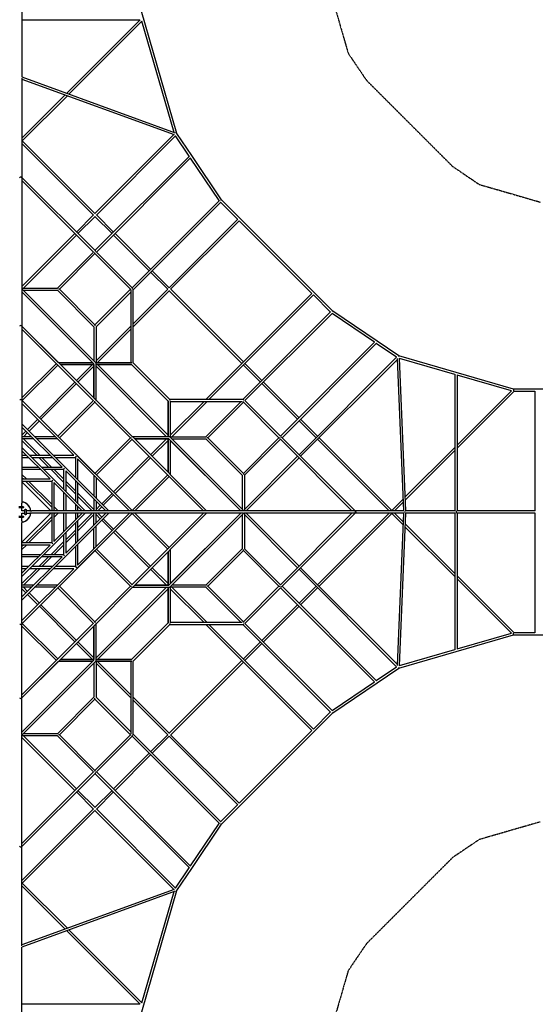
# Model space of a CAD drawing. Units: millimetres. Extents: x -11552 to 19980, y -11552 to 9980.
# Drawn here: x -9 to 4315, y -4126 to 4126 of the extents above; entities that cross this region are included whole.
import ezdxf

# ---------------------------------------------------------------- set-up
doc = ezdxf.new("R2010")
doc.units = ezdxf.units.MM
doc.linetypes.add('STRICHPUNKT', pattern=[1, 0.5, -0.25, 0, -0.25])
doc.layers.add('SICHER-MIN', color=7, linetype='STRICHPUNKT')
doc.layers.add('TETRAGODE-7402', color=7, linetype='Continuous')

msp = doc.modelspace()

# ---------------------------------------------------------------- linework, layer by layer
at = {"layer": 'SICHER-MIN', "ltscale": 0.5}
for points in [[(-5527.592, 2258.443), (-4570.253, 2535.473), (-3844.241, 2745.562), (-3618.566, 2898.268), (-3569.544, 2947.29), (-2898.268, 3618.566), (-2745.562, 3844.241), (-2535.473, 4570.253), (-2258.443, 5527.592), (-1540.268, 8009.405, -0.88969532), (1540.268, 8009.405), (2258.443, 5527.592), (2535.473, 4570.253), (2745.562, 3844.241), (2898.268, 3618.566), (2947.29, 3569.544), (3569.544, 2947.29), (3618.566, 2898.268), (3844.241, 2745.562), (4087.651, 2675.126), (4355.479, 2597.623)], [(4355.479, -2597.623), (4087.651, -2675.126), (3844.241, -2745.562), (3618.566, -2898.268), (3569.544, -2947.29), (2947.29, -3569.544), (2898.268, -3618.566), (2745.562, -3844.241), (2535.473, -4570.253), (2258.443, -5527.592), (1540.268, -8009.405, -0.88969532), (-1540.268, -8009.405)]]:
    msp.add_lwpolyline(points, format="xyb", dxfattribs=at)
at = {"layer": 'TETRAGODE-7402'}
for p, q in [((1309.096, 3170.987), (39.988, 7556.672)), ((10, 4502.638), (10, 3647.114)), ((998.895, 4122.893), (10, 4122.893)), ((385.954, 3509.952), (1000.001, 4123.999)), ((404.602, 3503.144), (1015.406, 4113.948)), ((1285.189, 3181.653), (1015.387, 4114.012)), ((10, 3647.208), (1293.726, 3178.536)), ((10, 3635.441), (10, 2802.54)), ((10, 3628.046), (1285.078, 3162.531)), ((10, 3133.998), (371.917, 3495.915)), ((12.728, 3111.27), (390.565, 3489.106)), ((622.254, 2501.744), (1283.586, 3163.076)), ((634.982, 2489.016), (1297.924, 3151.958)), ((1413.154, 2981.517), (1297.864, 3151.898)), ((1433.774, 2986.731), (1309.06, 3171.039)), ((10, 3088.542), (609.526, 2489.016)), ((12.192, 3111.806), (622.254, 2501.744)), ((622.254, 2190.617), (1414.142, 2982.505)), ((1684.366, 2616.395), (1433.774, 2986.731)), ((634.982, 2177.889), (1424.416, 2967.323)), ((1664.281, 2610.39), (1423.427, 2966.334)), ((10, 2802.871), (625.184, 2187.686)), ((10, 2797.466), (10, 2489.016)), ((10, 2777.415), (610.694, 2176.721)), ((933.381, 1879.49), (1665.269, 2611.378)), ((942.381, 1863.034), (1676.802, 2597.455)), ((1818.747, 2453.729), (1675.912, 2596.565)), ((2616.395, 1684.366), (1684.362, 2616.4)), ((10, 2489.016), (10, 1869.439)), ((466.69, 2346.18), (610.065, 2489.555)), ((479.418, 2333.452), (622.362, 2476.396)), ((622.254, 2476.288), (765.089, 2333.452)), ((634.799, 2489.199), (777.817, 2346.18)), ((1243.955, 1878.936), (1818.915, 2453.896)), ((1256.766, 1866.292), (1831.546, 2441.072)), ((2441.001, 1831.475), (1831.475, 2441.001)), ((10, 1889.49), (453.963, 2333.452)), ((21.728, 1875.762), (466.69, 2320.724)), ((777.817, 2320.724), (1076.217, 2022.325)), ((790.545, 2333.452), (1088.944, 2035.053)), ((307.399, 1875.762), (609.526, 2177.889)), ((323.855, 1866.762), (622.254, 2165.161)), ((622.254, 2165.161), (622.254, 2174.034)), ((622.254, 2165.161), (920.653, 1866.762)), ((634.073, 2178.797), (934.29, 1878.581)), ((1088.944, 2009.597), (1231.78, 1866.762)), ((1101.672, 2022.325), (1244.508, 1879.49)), ((10, 1875.762), (308.127, 1875.762)), ((627.188, 1252.302), (10, 1869.49)), ((10, 1864.085), (10, 1558.312)), ((613.254, 1240.78), (10, 1844.034)), ((10, 1844.034), (600.526, 1253.508)), ((21.728, 1857.762), (308.127, 1857.762)), ((613.254, 1551.907), (307.399, 1857.762)), ((323.855, 1866.762), (315.37, 1866.762)), ((622.254, 1568.363), (323.855, 1866.762)), ((920.653, 1866.762), (622.254, 1568.363)), ((924.381, 1845.034), (631.254, 1551.907)), ((920.653, 1866.762), (926.033, 1866.762)), ((924.381, 1253.508), (924.381, 1857.762)), ((942.381, 1577.363), (1233.616, 1868.598)), ((942.381, 1248.236), (942.381, 1864.61)), ((942.381, 1551.907), (1246.197, 1855.723)), ((1244.508, 1854.034), (1854.034, 1244.508)), ((1257.236, 1866.762), (1866.762, 1257.236)), ((2441.137, 1831.611), (1551.912, 942.386)), ((2453.78, 1818.798), (1577.368, 942.386)), ((2596.565, 1675.912), (2453.729, 1818.747)), ((2597.549, 1676.896), (1863.034, 942.381)), ((2610.934, 1664.826), (1879.49, 933.381)), ((2966.334, 1423.427), (2610.39, 1664.281)), ((3170.987, 1309.096), (2616.394, 1684.367)), ((622.254, 1568.363), (622.254, 1559.878)), ((10, 1558.363), (314.855, 1253.508)), ((10, 1558.363), (626.02, 942.343)), ((10, 1553.865), (10, 1244.508)), ((10, 1532.907), (610.694, 932.213)), ((613.254, 1552.635), (613.254, 1266.236)), ((631.254, 1266.236), (924.381, 1559.363)), ((631.254, 1552.635), (631.254, 1253.508)), ((643.982, 1253.508), (924.381, 1533.907)), ((2177.889, 634.982), (2967.525, 1424.618)), ((2190.617, 622.254), (2981.952, 1413.589)), ((3151.898, 1297.864), (2981.517, 1413.154)), ((298.399, 1244.508), (10, 956.109)), ((10, 1244.508), (10, 936.109)), ((314.855, 1253.508), (600.526, 1253.508)), ((613.254, 955.109), (613.254, 1240.834)), ((625.982, 1253.508), (930.381, 1253.508)), ((631.254, 937.109), (631.254, 1241.508)), ((1248.74, 941.876), (941.866, 1248.751)), ((1879.49, 1244.508), (2022.325, 1101.672)), ((3152.046, 1298.012), (2333.452, 479.418)), ((3158.55, 1279.06), (2346.18, 466.691)), ((3211.287, 10), (3158.243, 1286.446)), ((4133.311, 1030.623), (3170.986, 1309.096)), ((3229.302, 10), (3176.089, 1290.516)), ((3640.292, 1152.47), (3176.246, 1286.753)), ((311.127, 1231.78), (12.728, 933.381)), ((613.254, 1235.508), (332.855, 1235.508)), ((332.855, 1235.508), (613.254, 1235.508)), ((466.69, 1101.672), (600.526, 1235.508)), ((479.418, 1088.944), (613.254, 1222.78)), ((613.254, 1235.508), (613.254, 955.109)), ((929.653, 1235.508), (631.254, 1235.508)), ((631.254, 1235.508), (930.381, 1235.508)), ((631.254, 1222.78), (1222.78, 631.254)), ((643.982, 1235.508), (1235.508, 643.982)), ((1235.508, 929.653), (929.653, 1235.508)), ((1866.762, 1231.78), (2009.597, 1088.944)), ((155.563, 790.545), (453.963, 1088.944)), ((168.291, 777.817), (466.69, 1076.217)), ((2022.325, 1076.217), (2320.724, 777.817)), ((2035.053, 1088.944), (2333.452, 790.545)), ((3640.292, 1153.792), (3640.292, 10)), ((3658.292, 1150.563), (3658.292, 10)), ((4113.948, 1015.406), (3658.292, 1147.261)), ((4113.951, 1015.409), (3658.292, 559.75)), ((4134.621, 1010.623), (3658.292, 534.294)), ((4131.893, 1020.623), (4131.141, 1015.32)), ((4133.311, 1030.623), (4131.893, 1020.623)), ((5866.689, 1030.623), (4133.311, 1030.623)), ((4311.639, 1010.623), (4134.621, 1010.623)), ((4311.639, 1013.023), (4311.639, 10)), ((9.685, 936.424), (936.424, 9.685)), ((10, 930.993), (10, 737.488)), ((10, 910.653), (444.963, 475.69)), ((311.127, 634.982), (609.526, 933.381)), ((311.127, 634.982), (609.526, 933.381)), ((323.855, 622.254), (622.254, 920.653)), ((622.254, 920.653), (622.254, 929.526)), ((622.254, 920.653), (920.653, 622.254)), ((630.739, 937.624), (937.624, 630.739)), ((631.254, 937.109), (937.109, 631.254)), ((1235.508, 930.381), (1235.508, 631.254)), ((1235.508, 631.254), (1235.508, 929.653)), ((1864.541, 942.381), (1248.226, 942.391)), ((1253.508, 930.391), (1253.508, 625.982)), ((1857.762, 924.381), (1253.508, 924.391)), ((1533.912, 924.386), (1253.508, 643.982)), ((1559.368, 924.386), (1266.236, 631.254)), ((1551.907, 631.254), (1845.034, 924.381)), ((1568.363, 622.254), (1866.762, 920.653)), ((1866.762, 920.653), (1866.762, 926.033)), ((1866.762, 920.653), (2165.161, 622.254)), ((1878.711, 934.16), (2178.528, 634.343)), ((56.253, 691.235), (142.836, 777.817)), ((68.981, 678.507), (155.563, 765.09)), ((2333.452, 765.09), (2476.288, 622.254)), ((2346.18, 777.817), (2489.016, 634.982)), ((9.527, 737.961), (737.961, 9.527)), ((10, 732.373), (10, 538.868)), ((10, 712.032), (345.652, 376.38)), ((10, 644.982), (43.525, 678.507)), ((21.728, 631.254), (56.253, 665.779)), ((90.778, 631.254), (10, 631.254)), ((108.778, 613.254), (10, 613.254)), ((108.778, 613.254), (10, 613.254)), ((10, 599.526), (133.836, 475.69)), ((21.728, 613.254), (159.291, 475.69)), ((289.399, 631.254), (116.234, 631.254)), ((307.399, 613.254), (134.234, 613.254)), ((307.399, 613.254), (134.234, 613.254)), ((444.963, 475.69), (307.399, 613.254)), ((622.254, 323.855), (323.855, 622.254)), ((920.653, 622.254), (622.254, 323.855)), ((920.653, 622.254), (622.254, 323.855)), ((933.381, 609.526), (634.982, 311.127)), ((920.653, 622.254), (929.526, 622.254)), ((932.213, 610.694), (1532.907, 10)), ((1241.508, 631.254), (937.109, 631.254)), ((942.343, 626.02), (1558.363, 10)), ((1240.834, 613.254), (955.109, 613.254)), ((955.109, 613.254), (1235.508, 613.254)), ((1222.78, 613.254), (1088.944, 479.418)), ((1235.508, 600.526), (1101.672, 466.69)), ((1235.508, 613.254), (1235.508, 332.855)), ((1235.508, 332.855), (1235.508, 613.254)), ((1844.034, 10), (1240.78, 613.254)), ((1869.49, 10), (1252.302, 627.188)), ((1253.508, 631.254), (1552.635, 631.254)), ((1253.508, 600.526), (1253.508, 314.855)), ((1253.508, 600.526), (1844.034, 10)), ((1266.236, 613.254), (1552.635, 613.254)), ((1857.762, 307.399), (1551.907, 613.254)), ((1568.363, 622.254), (1559.878, 622.254)), ((1866.762, 323.855), (1568.363, 622.254)), ((2165.161, 622.254), (1866.762, 323.855)), ((2177.889, 609.526), (1875.762, 307.399)), ((2165.161, 622.254), (2174.034, 622.254)), ((2777.415, 10), (2176.721, 610.694)), ((2802.871, 10), (2187.986, 624.885)), ((2489.016, 609.526), (3088.542, 10)), ((2501.744, 622.254), (3111.273, 12.724)), ((539.341, 9.527), (9.527, 539.34)), ((10, 533.752), (10, 91.605)), ((246.342, 277.07), (10, 513.412)), ((3640.292, 541.75), (3224.484, 125.942)), ((3640.292, 516.294), (3225.5, 101.502)), ((10, 475.69), (47.721, 475.69)), ((10, 457.69), (65.721, 457.69)), ((73.177, 475.69), (246.342, 475.69)), ((91.177, 457.69), (264.342, 457.69)), ((151.836, 457.69), (233.146, 376.38)), ((177.291, 457.69), (258.602, 376.38)), ((271.798, 475.69), (444.963, 475.69)), ((289.798, 457.69), (457.69, 457.69)), ((457.69, 457.69), (466.69, 466.69)), ((457.69, 457.69), (457.69, 289.798)), ((613.254, 307.399), (475.69, 444.963)), ((475.69, 444.963), (910.653, 10)), ((475.69, 444.963), (475.69, 271.798)), ((1076.217, 466.69), (777.817, 168.291)), ((1088.944, 453.963), (790.545, 155.563)), ((2320.724, 466.691), (1875.762, 21.728)), ((2333.452, 453.963), (1889.49, 10)), ((10, 376.38), (147.032, 376.38)), ((10, 358.38), (165.032, 358.38)), ((172.487, 376.38), (345.652, 376.38)), ((190.487, 358.38), (358.38, 358.38)), ((251.146, 358.38), (358.38, 251.146)), ((276.602, 358.38), (358.38, 276.602)), ((358.38, 358.38), (367.38, 367.38)), ((358.38, 358.38), (358.38, 190.487)), ((376.38, 345.652), (712.032, 10)), ((376.38, 345.652), (376.38, 172.487)), ((10, 313.855), (46.785, 277.07)), ((10, 313.855), (46.785, 277.07)), ((10, 288.399), (21.329, 277.07)), ((10, 277.07), (246.342, 277.07)), ((10, 259.07), (259.07, 259.07)), ((10, 253.044), (253.044, 10)), ((39.329, 259.07), (259.07, 39.329)), ((64.785, 259.07), (259.07, 64.785)), ((64.785, 259.07), (259.07, 64.785)), ((259.07, 259.07), (268.07, 268.07)), ((259.07, 259.07), (259.07, 10)), ((376.38, 258.602), (457.69, 177.291)), ((457.69, 264.342), (457.69, 91.177)), ((613.254, 307.399), (613.254, 134.234)), ((622.254, 323.855), (622.254, 323.855)), ((631.254, 289.399), (631.254, 116.234)), ((631.254, 289.399), (631.254, 116.234)), ((933.381, 12.728), (1231.78, 311.127)), ((956.109, 10), (1244.508, 298.399)), ((1253.508, 314.855), (1558.363, 10)), ((1857.762, 308.127), (1857.762, 21.728)), ((1866.762, 323.855), (1866.762, 315.37)), ((1875.762, 308.127), (1875.762, 10)), ((513.412, 10), (277.07, 246.342)), ((277.07, 246.342), (277.07, 10)), ((376.38, 233.146), (457.69, 151.836)), ((475.69, 246.342), (475.69, 73.177)), ((358.38, 165.032), (358.38, 10)), ((376.38, 147.032), (376.38, 10)), ((475.69, 159.291), (613.254, 21.728)), ((475.69, 133.836), (599.526, 10)), ((613.254, 108.778), (613.254, 10)), ((631.254, 90.778), (631.254, 10)), ((631.254, 90.778), (631.254, 10)), ((765.09, 155.563), (678.507, 68.981)), ((777.817, 142.836), (691.235, 56.253)), ((3207.188, 108.646), (3111.27, 12.728)), ((3208.203, 84.205), (3133.998, 10)), ((-16.5, 45), (16.5, 45)), ((16.5, 35), (-16.5, 35)), ((10, 45), (10, 74.611)), ((10, 10), (10, 35)), ((35, 10), (10, 10)), ((35, -16.5), (35, 16.5)), ((45, 16.5), (45, -16.5)), ((74.611, 10), (45, 10)), ((533.752, 10), (91.605, 10)), ((277.07, 46.785), (313.855, 10)), ((277.07, 46.785), (313.855, 10)), ((277.07, 21.329), (288.399, 10)), ((457.69, 65.721), (457.69, 10)), ((475.69, 47.721), (475.69, 10)), ((732.373, 10), (538.868, 10)), ((665.779, 56.253), (631.254, 21.728)), ((678.507, 43.525), (644.982, 10)), ((930.993, 10), (737.488, 10)), ((1244.508, 10), (936.109, 10)), ((1553.865, 10), (1244.508, 10)), ((1864.085, 10), (1558.312, 10)), ((2177.889, 10), (1869.439, 10)), ((2489.016, 10), (2177.889, 10)), ((2797.466, 10), (2489.016, 10)), ((2812.871, 0), (2802.33, 0)), ((3215.59, 10), (2802.342, 10)), ((2812.871, 0), (2812.742, 0.129)), ((2812.742, -0.129), (2812.871, 0)), ((3226.947, 0), (3219.002, 0)), ((3644.163, 10), (3228.408, 10)), ((3647.713, 0), (3653.433, 0)), ((4314.412, 10), (3655.99, 10)), ((-16.5, -35), (16.5, -35)), ((16.5, -45), (-16.5, -45)), ((9.527, -539.34), (539.341, -9.527)), ((737.961, -9.527), (9.527, -737.961)), ((936.424, -9.685), (9.685, -936.424)), ((253.044, -10), (10, -253.044)), ((10, -35), (10, -10)), ((10, -10), (35, -10)), ((10, -74.611), (10, -45)), ((259.07, -39.329), (39.329, -259.07)), ((259.07, -39.329), (39.329, -259.07)), ((45, -10), (74.611, -10)), ((259.07, -64.785), (64.785, -259.07)), ((533.752, -10), (91.605, -10)), ((259.07, -10), (259.07, -259.07)), ((288.399, -10), (277.07, -21.329)), ((313.855, -10), (277.07, -46.785)), ((288.399, -10), (277.07, -21.329)), ((277.07, -246.342), (513.412, -10)), ((277.07, -10), (277.07, -246.342)), ((358.38, -10), (358.38, -165.032)), ((712.032, -10), (376.38, -345.652)), ((376.38, -10), (376.38, -147.032)), ((457.69, -10), (457.69, -65.721)), ((599.526, -10), (475.69, -133.836)), ((910.653, -10), (475.69, -444.963)), ((475.69, -10), (475.69, -47.721)), ((613.254, -21.728), (475.69, -159.291)), ((475.69, -73.177), (475.69, -246.342)), ((732.373, -10), (538.868, -10)), ((613.254, -108.778), (613.254, -10)), ((613.254, -108.778), (613.254, -10)), ((631.254, -90.778), (631.254, -10)), ((631.254, -21.728), (665.779, -56.253)), ((644.982, -10), (678.507, -43.525)), ((678.507, -68.981), (765.09, -155.563)), ((691.235, -56.253), (777.817, -142.836)), ((930.993, -10), (737.488, -10)), ((1532.907, -10), (932.213, -610.694)), ((1231.78, -311.127), (933.381, -12.728)), ((1244.508, -10), (936.109, -10)), ((1558.363, -10), (942.343, -626.02)), ((1244.508, -298.399), (956.109, -10)), ((1240.78, -613.254), (1844.034, -10)), ((1553.865, -10), (1244.508, -10)), ((1252.302, -627.188), (1869.49, -10)), ((1558.363, -10), (1253.508, -314.855)), ((1844.034, -10), (1253.508, -600.526)), ((1864.085, -10), (1558.312, -10)), ((1857.762, -21.728), (1857.762, -308.127)), ((2177.889, -10), (1869.439, -10)), ((1875.762, -10), (1875.762, -308.127)), ((1875.762, -21.728), (2320.724, -466.691)), ((1889.49, -10), (2333.452, -453.963)), ((2176.721, -610.694), (2777.415, -10)), ((2489.016, -10), (2177.889, -10)), ((2187.986, -624.885), (2802.871, -10)), ((3088.542, -10), (2489.016, -609.526)), ((2797.466, -10), (2489.016, -10)), ((3111.273, -12.724), (2501.744, -622.254)), ((3215.59, -10), (2802.342, -10)), ((3111.27, -12.728), (3207.188, -108.646)), ((3133.998, -10), (3208.203, -84.205)), ((3158.243, -1286.446), (3211.287, -10)), ((3176.089, -1290.516), (3229.302, -10)), ((3644.163, -10), (3228.408, -10)), ((3640.292, -10), (3640.292, -1153.792)), ((4314.412, -10), (3655.99, -10)), ((3658.292, -10), (3658.292, -1150.563)), ((4311.639, -10), (4311.639, -1013.023)), ((10, -533.752), (10, -91.605)), ((457.69, -151.836), (376.38, -233.146)), ((457.69, -91.177), (457.69, -264.342)), ((613.254, -307.399), (613.254, -134.234)), ((613.254, -307.399), (613.254, -134.234)), ((631.254, -289.399), (631.254, -116.234)), ((790.545, -155.563), (1088.944, -453.963)), ((3224.484, -125.942), (3640.292, -541.75)), ((3225.5, -101.502), (3640.292, -516.294)), ((358.38, -190.487), (358.38, -358.38)), ((376.38, -172.487), (376.38, -345.652)), ((457.69, -177.291), (376.38, -258.602)), ((777.817, -168.291), (1076.217, -466.69)), ((259.07, -259.07), (10, -259.07)), ((21.329, -277.07), (10, -288.399)), ((46.785, -277.07), (10, -313.855)), ((21.329, -277.07), (10, -288.399)), ((10, -513.412), (246.342, -277.07)), ((246.342, -277.07), (10, -277.07)), ((358.38, -251.146), (251.146, -358.38)), ((259.07, -259.07), (268.07, -268.07)), ((358.38, -276.602), (276.602, -358.38)), ((323.855, -622.254), (622.254, -323.855)), ((457.69, -289.798), (457.69, -457.69)), ((475.69, -271.798), (475.69, -444.963)), ((622.254, -323.855), (622.254, -323.855)), ((622.254, -323.855), (920.653, -622.254)), ((622.254, -323.855), (920.653, -622.254)), ((634.982, -311.127), (933.381, -609.526)), ((1253.508, -314.855), (1253.508, -600.526)), ((1551.907, -613.254), (1857.762, -307.399)), ((1568.363, -622.254), (1866.762, -323.855)), ((1866.762, -323.855), (1866.762, -315.37)), ((1866.762, -323.855), (2165.161, -622.254)), ((1875.762, -307.399), (2177.889, -609.526)), ((165.032, -358.38), (10, -358.38)), ((345.652, -376.38), (10, -712.032)), ((147.032, -376.38), (10, -376.38)), ((233.146, -376.38), (151.836, -457.69)), ((345.652, -376.38), (172.487, -376.38)), ((258.602, -376.38), (177.291, -457.69)), ((358.38, -358.38), (190.487, -358.38)), ((358.38, -358.38), (367.38, -367.38)), ((1235.508, -613.254), (1235.508, -332.855)), ((1235.508, -332.855), (1235.508, -613.254)), ((65.721, -457.69), (10, -457.69)), ((133.836, -475.69), (10, -599.526)), ((444.963, -475.69), (10, -910.653)), ((47.721, -475.69), (10, -475.69)), ((159.291, -475.69), (21.728, -613.254)), ((246.342, -475.69), (73.177, -475.69)), ((264.342, -457.69), (91.177, -457.69)), ((444.963, -475.69), (271.798, -475.69)), ((457.69, -457.69), (289.798, -457.69)), ((457.69, -457.69), (466.69, -466.69)), ((1088.944, -479.418), (1222.78, -613.254)), ((1101.672, -466.69), (1235.508, -600.526)), ((2333.452, -479.418), (3152.046, -1298.012)), ((2346.18, -466.691), (3158.55, -1279.06)), ((10, -732.373), (10, -538.868)), ((3658.292, -534.294), (4134.621, -1010.623)), ((3658.292, -559.75), (4113.951, -1015.409)), ((108.778, -613.254), (10, -613.254)), ((90.778, -631.254), (10, -631.254)), ((90.778, -631.254), (10, -631.254)), ((43.525, -678.507), (10, -644.982)), ((56.253, -665.779), (21.728, -631.254)), ((289.399, -631.254), (116.234, -631.254)), ((289.399, -631.254), (116.234, -631.254)), ((307.399, -613.254), (134.234, -613.254)), ((609.526, -933.381), (311.127, -634.982)), ((609.526, -933.381), (311.127, -634.982)), ((323.855, -622.254), (323.855, -622.254)), ((622.254, -920.653), (323.855, -622.254)), ((920.653, -622.254), (622.254, -920.653)), ((920.653, -622.254), (622.254, -920.653)), ((937.624, -630.739), (630.739, -937.624)), ((1222.78, -631.254), (631.254, -1222.78)), ((1235.508, -643.982), (643.982, -1235.508)), ((920.653, -622.254), (920.653, -622.254)), ((920.653, -622.254), (929.526, -622.254)), ((937.109, -631.254), (1241.508, -631.254)), ((955.109, -613.254), (1240.834, -613.254)), ((1235.508, -613.254), (955.109, -613.254)), ((1235.508, -929.653), (1235.508, -631.254)), ((1235.508, -631.254), (1235.508, -930.381)), ((1253.508, -625.982), (1253.508, -930.391)), ((1552.635, -631.254), (1253.508, -631.254)), ((1253.508, -643.982), (1533.912, -924.386)), ((1552.635, -613.254), (1266.236, -613.254)), ((1266.236, -631.254), (1559.368, -924.386)), ((1845.034, -924.381), (1551.907, -631.254)), ((1568.363, -622.254), (1559.878, -622.254)), ((1866.762, -920.653), (1568.363, -622.254)), ((2165.161, -622.254), (1866.762, -920.653)), ((2178.528, -634.343), (1878.711, -934.16)), ((2165.161, -622.254), (2174.034, -622.254)), ((2967.525, -1424.618), (2177.889, -634.982)), ((2981.952, -1413.589), (2190.617, -622.254)), ((2476.288, -622.254), (2333.452, -765.089)), ((2489.016, -634.982), (2346.18, -777.817)), ((10, -930.993), (10, -737.488)), ((142.836, -777.817), (56.253, -691.235)), ((155.563, -765.09), (68.981, -678.507)), ((453.963, -1088.944), (155.563, -790.545)), ((466.69, -1076.217), (168.291, -777.817)), ((2320.724, -777.817), (2022.325, -1076.217)), ((2333.452, -790.545), (2035.053, -1088.944)), ((610.694, -932.213), (10, -1532.907)), ((10, -1244.508), (10, -936.109)), ((626.02, -942.343), (10, -1558.363)), ((10, -956.109), (298.399, -1244.508)), ((12.728, -933.381), (311.127, -1231.78)), ((613.254, -1240.834), (613.254, -955.109)), ((613.254, -955.109), (613.254, -1235.508)), ((622.254, -920.653), (622.254, -929.526)), ((631.254, -1241.508), (631.254, -937.109)), ((929.653, -1235.508), (1235.508, -929.653)), ((941.866, -1248.751), (1248.74, -941.876)), ((1248.226, -942.391), (1864.541, -942.381)), ((1253.508, -924.391), (1857.762, -924.381)), ((1551.912, -942.386), (2441.137, -1831.611)), ((1577.368, -942.386), (2453.78, -1818.798)), ((1863.034, -942.381), (2597.549, -1676.896)), ((1866.762, -920.653), (1866.762, -926.033)), ((1879.49, -933.381), (2610.934, -1664.826)), ((3170.986, -1309.096), (4133.311, -1030.623)), ((3658.292, -1147.261), (4113.948, -1015.406)), ((4131.893, -1020.623), (4131.141, -1015.32)), ((4133.311, -1030.623), (4131.893, -1020.623)), ((4133.311, -1030.623), (5866.689, -1030.623)), ((4134.621, -1010.623), (4311.639, -1010.623)), ((600.526, -1235.508), (466.69, -1101.672)), ((613.254, -1222.78), (479.418, -1088.944)), ((2009.597, -1088.944), (1866.762, -1231.78)), ((2022.325, -1101.672), (1879.49, -1244.508)), ((3176.246, -1286.753), (3640.292, -1152.47)), ((613.254, -1235.508), (332.855, -1235.508)), ((332.855, -1235.508), (613.254, -1235.508)), ((631.254, -1235.508), (929.653, -1235.508)), ((930.381, -1235.508), (631.254, -1235.508)), ((10, -1844.034), (613.254, -1240.78)), ((10, -1553.865), (10, -1244.508)), ((10, -1869.49), (627.188, -1252.302)), ((314.855, -1253.508), (10, -1558.363)), ((600.526, -1253.508), (10, -1844.034)), ((600.526, -1253.508), (314.855, -1253.508)), ((613.254, -1266.236), (613.254, -1552.635)), ((930.381, -1253.508), (625.982, -1253.508)), ((631.254, -1253.508), (631.254, -1552.635)), ((924.381, -1559.363), (631.254, -1266.236)), ((924.381, -1533.907), (643.982, -1253.508)), ((924.381, -1857.762), (924.381, -1253.508)), ((942.381, -1864.61), (942.381, -1248.236)), ((1854.034, -1244.508), (1244.508, -1854.034)), ((1866.762, -1257.236), (1257.236, -1866.762)), ((2616.394, -1684.367), (3170.987, -1309.096)), ((2981.517, -1413.154), (3151.898, -1297.864)), ((2610.39, -1664.281), (2966.334, -1423.427)), ((10, -1864.085), (10, -1558.312)), ((307.399, -1857.762), (613.254, -1551.907)), ((622.254, -1568.363), (622.254, -1559.878)), ((631.254, -1551.907), (924.381, -1845.034)), ((1246.197, -1855.723), (942.381, -1551.907)), ((323.855, -1866.762), (622.254, -1568.363)), ((622.254, -1568.363), (920.653, -1866.762)), ((1233.616, -1868.598), (942.381, -1577.363)), ((1684.362, -2616.4), (2616.395, -1684.366)), ((2453.729, -1818.747), (2596.565, -1675.912)), ((10, -2489.016), (10, -1869.439)), ((308.127, -1875.762), (10, -1875.762)), ((453.963, -2333.452), (10, -1889.49)), ((308.127, -1857.762), (21.728, -1857.762)), ((466.691, -2320.724), (21.728, -1875.762)), ((609.526, -2177.889), (307.399, -1875.762)), ((323.855, -1866.762), (315.37, -1866.762)), ((622.254, -2165.161), (323.855, -1866.762)), ((920.653, -1866.762), (622.254, -2165.161)), ((934.29, -1878.581), (634.073, -2178.797)), ((920.653, -1866.762), (926.033, -1866.762)), ((1665.269, -2611.378), (933.381, -1879.49)), ((1676.802, -2597.455), (942.381, -1863.034)), ((1231.78, -1866.762), (1088.944, -2009.597)), ((1244.508, -1879.49), (1101.672, -2022.325)), ((1818.915, -2453.896), (1243.955, -1878.936)), ((1831.546, -2441.072), (1256.766, -1866.292)), ((1831.475, -2441.001), (2441.001, -1831.475)), ((1076.217, -2022.325), (777.817, -2320.724)), ((1088.944, -2035.053), (790.545, -2333.452)), ((610.694, -2176.721), (10, -2777.415)), ((625.184, -2187.686), (10, -2802.871)), ((622.254, -2165.161), (622.254, -2174.034)), ((1414.142, -2982.505), (622.254, -2190.617)), ((1424.416, -2967.323), (634.982, -2177.889)), ((610.065, -2489.555), (466.691, -2346.18)), ((622.362, -2476.396), (479.418, -2333.452)), ((765.09, -2333.452), (622.254, -2476.288)), ((777.817, -2346.18), (634.799, -2489.199)), ((1675.912, -2596.565), (1818.747, -2453.729)), ((10, -2797.466), (10, -2489.016)), ((609.526, -2489.016), (10, -3088.542)), ((622.254, -2501.744), (12.192, -3111.806)), ((1283.586, -3163.076), (622.254, -2501.744)), ((1297.924, -3151.958), (634.982, -2489.016)), ((1423.427, -2966.334), (1664.281, -2610.39)), ((1433.774, -2986.731), (1684.366, -2616.395)), ((10, -3635.441), (10, -2802.54)), ((1297.864, -3151.898), (1413.154, -2981.517)), ((1309.06, -3171.039), (1433.774, -2986.731)), ((371.917, -3495.915), (10, -3133.998)), ((390.565, -3489.106), (12.728, -3111.27)), ((1285.078, -3162.531), (10, -3628.046)), ((1293.726, -3178.536), (10, -3647.208)), ((39.988, -7556.672), (1309.096, -3170.987)), ((1015.387, -4114.012), (1285.189, -3181.653)), ((1000.001, -4123.999), (385.954, -3509.952)), ((1015.406, -4113.948), (404.602, -3503.144)), ((10, -4502.638), (10, -3647.114)), ((10, -4122.893), (998.895, -4122.893))]:
    msp.add_line(p, q, dxfattribs=at)
for centre, radius, start, end in [((0, 0), 85, 6.756344, 83.243656), ((0, 0), 84.15, 6.8248957, 83.1751043), ((16.5, 40), 5, 270, 90), ((40, 16.5), 5, 360, 180), ((0, 0), 84.15, 276.8248957, 353.1751043), ((0, 0), 85, 276.756344, 353.2436899), ((16.5, -40), 5, 270, 90), ((40, -16.5), 5, 180, 360)]:
    msp.add_arc(centre, radius, start, end, dxfattribs=at)
for centre, major_axis, ratio, start_param, end_param in [((1299.929, 3166.69), (-9.163, -4.294), 0.19715005, 4.21341237, 4.41530368), ((1299.929, 3166.69), (-9.163, -4.294), 0.19715005, 3.17271207, 4.21341237), ((0, 2800.143), (10, 0), 0.60482985, 0.16374251, 2.97784572), ((1676.619, 2610), (7.746, 6.395), 0.07826747, 1.21909821, 1.49052661), ((1676.619, 2610), (7.746, 6.395), 0.07826747, 0.0074778, 1.21909821), ((622.254, 2489.016), (6.364, 6.364), 0.1201296, 1.27128774, 1.44990147), ((622.254, 2177.889), (0, 11.167), 0.54690083, 4.98284957, 5.78272463), ((933.381, 1866.762), (-8.717, 3.611), 0.62024071, 3.39306619, 4.6118621), ((2610, 1676.619), (6.395, 7.747), 0.04702828, 0.00449321, 1.5181828), ((0, 1555.635), (10, 0), 0.76866425, 0.16419272, 2.97739555), ((622.254, 1244.508), (-7.348, 7.348), 0.70710677, 3.75707239, 4.49653016), ((933.381, 1244.508), (-8.87, -3.674), 0.41421357, 3.92699085, 3.92872354), ((933.381, 1244.508), (-8.87, -3.674), 0.41421357, 3.31151113, 3.92699085), ((3166.69, 1299.929), (4.296, 9.167), 0.02538082, 0.00400754, 1.34943035), ((0, 933.381), (10, 0), 0.90311756, 0.35751679, 2.78407585), ((622.254, 933.381), (-4.853, 11.717), 0.64688655, 4.88229482, 5.2819282), ((1244.498, 933.391), (-3.674, -8.87), 0.41420877, 2.35469594, 2.97167998), ((1866.762, 933.381), (3.616, -8.73), 0.60548925, 1.65082698, 2.89585394), ((933.381, 622.254), (11.717, -4.853), 0.64688655, 1.00125711, 1.40089635), ((1244.508, 622.254), (7.348, -7.348), 0.70710677, 1.78665526, 2.52611292), ((2177.889, 622.254), (-11.337, 0), 0.51041683, 3.61353895, 4.48645763), ((933.381, -622.254), (11.717, 4.853), 0.64688655, 4.88231327, 5.2819282), ((1244.508, -622.254), (7.348, 7.348), 0.70710677, 3.75707239, 4.49653016), ((2177.889, -622.254), (-11.337, 0), 0.51041684, 1.79674302, 2.66964636), ((0, -933.381), (-10, 0), 0.90311756, 0.35751679, 2.78407585), ((622.254, -933.381), (-4.853, -11.717), 0.64688655, 1.00125711, 1.40087791), ((1244.498, -933.391), (-3.674, 8.87), 0.41420877, 3.31150533, 3.92928035), ((1866.762, -933.381), (3.616, 8.73), 0.60548925, 3.38733136, 4.63234051), ((622.254, -1244.508), (-7.348, -7.348), 0.70710677, 1.78665526, 2.52611292), ((933.381, -1244.508), (-8.87, 3.674), 0.41421357, 2.35619445, 2.97167418), ((3166.69, -1299.929), (4.296, -9.167), 0.02538082, 4.93375496, 6.27917777), ((0, -1555.635), (-10, 0), 0.76866425, 0.16419272, 2.97739555), ((2610, -1676.619), (6.395, -7.747), 0.04702828, 4.7650025, 6.27869209), ((933.381, -1866.762), (-8.717, -3.611), 0.62024071, 1.67133607, 2.89011911), ((622.254, -2177.889), (0, -11.167), 0.54690083, 0.50046069, 1.30033538), ((622.254, -2489.016), (6.364, -6.364), 0.1201296, 4.83328384, 5.01189756), ((1676.619, -2610), (7.746, -6.395), 0.07826747, 4.7926587, 5.0640871), ((1676.619, -2610), (7.746, -6.395), 0.07826747, 5.0640871, 6.2757075), ((0, -2800.143), (-10, 0), 0.60482985, 0.16374251, 2.97784572), ((1299.929, -3166.69), (-9.163, 4.294), 0.19715005, 1.86788163, 2.06977294), ((1299.929, -3166.69), (-9.163, 4.294), 0.19715005, 2.06977294, 3.11047324)]:
    msp.add_ellipse(centre, major_axis=major_axis, ratio=ratio, start_param=start_param, end_param=end_param, dxfattribs=at)
for points, knots in [([(10, 91.605), (10, 90.944), (10, 90.156), (10, 88.36), (10, 87.345), (10, 85.119), (10, 83.901), (10, 81.299), (10, 79.907), (10, 77.217), (10, 75.932), (10, 74.611)], [0, 0, 0, 0, 5.13668025, 5.13668025, 10.2627811, 10.2627811, 15.38892553, 15.38892553, 20.51506978, 20.51506978, 24.84910666, 24.84910666, 24.84910666, 24.84910666]), ([(13.183, 45), (13.502, 45.211), (13.845, 45.395), (14.572, 45.696), (14.956, 45.811), (15.731, 45.964), (16.121, 46), (16.874, 46), (17.261, 45.965), (18.032, 45.814), (18.415, 45.7), (19.152, 45.397), (19.505, 45.208), (20.158, 44.772), (20.458, 44.525), (20.996, 43.992), (21.25, 43.687), (21.697, 43.026), (21.889, 42.668), (22.197, 41.925), (22.313, 41.539), (22.464, 40.763), (22.5, 40.375), (22.5, 40)], [24.22180001, 24.22180001, 24.22180001, 24.22180001, 25.33743764, 25.33743764, 26.4792659, 26.4792659, 27.62109415, 27.62109415, 28.74765717, 28.74765717, 29.87422018, 29.87422018, 31.0007832, 31.0007832, 32.12734621, 32.12734621, 33.2828967, 33.2828967, 34.43844719, 34.43844719, 35.59399767, 35.59399767, 36.74954816, 36.74954816, 36.74954816, 36.74954816]), ([(22.5, 40), (22.5, 39.62), (22.463, 39.229), (22.31, 38.45), (22.193, 38.063), (21.884, 37.321), (21.691, 36.965), (21.246, 36.308), (20.993, 36.006), (20.461, 35.478), (20.163, 35.232), (19.514, 34.797), (19.163, 34.609), (18.428, 34.304), (18.044, 34.189), (17.269, 34.036), (16.879, 34), (16.126, 34), (15.739, 34.036), (14.968, 34.186), (14.584, 34.3), (13.854, 34.601), (13.506, 34.786), (13.183, 35)], [0, 0, 0, 0, 1.17030227, 1.17030227, 2.34060453, 2.34060453, 3.5109068, 3.5109068, 4.68120907, 4.68120907, 5.82254135, 5.82254135, 6.96387363, 6.96387363, 8.10520591, 8.10520591, 9.2465382, 9.2465382, 10.37321044, 10.37321044, 11.49988269, 11.49988269, 12.60888639, 12.60888639, 12.60888639, 12.60888639]), ([(35, 13.183), (34.786, 13.506), (34.601, 13.854), (34.3, 14.584), (34.186, 14.968), (34.036, 15.739), (34, 16.126), (34, 16.879), (34.036, 17.269), (34.189, 18.044), (34.304, 18.428), (34.609, 19.163), (34.797, 19.514), (35.232, 20.163), (35.478, 20.461), (36.006, 20.993), (36.308, 21.246), (36.965, 21.691), (37.321, 21.884), (38.063, 22.193), (38.45, 22.31), (39.229, 22.463), (39.62, 22.5), (40.375, 22.5), (40.763, 22.464), (41.539, 22.313), (41.925, 22.197), (42.668, 21.889), (43.026, 21.697), (43.687, 21.25), (43.992, 20.996), (44.525, 20.458), (44.772, 20.158), (45.208, 19.505), (45.397, 19.152), (45.7, 18.415), (45.814, 18.032), (45.965, 17.261), (46, 16.874), (46, 16.5)], [15.01220776, 15.01220776, 15.01220776, 15.01220776, 16.12121146, 16.12121146, 17.24788371, 17.24788371, 18.37455596, 18.37455596, 19.51588824, 19.51588824, 20.65722052, 20.65722052, 21.7985528, 21.7985528, 22.93988508, 22.93988508, 24.11018735, 24.11018735, 25.28048962, 25.28048962, 26.45079189, 26.45079189, 27.62109415, 27.62109415, 28.77664464, 28.77664464, 29.93219513, 29.93219513, 31.08774561, 31.08774561, 32.2432961, 32.2432961, 33.36985911, 33.36985911, 34.49642213, 34.49642213, 35.62298514, 35.62298514, 36.74954816, 36.74954816, 36.74954816, 36.74954816]), ([(46, 16.5), (46, 16.121), (45.964, 15.731), (45.811, 14.956), (45.696, 14.572), (45.395, 13.845), (45.211, 13.502), (45, 13.183)], [0, 0, 0, 0, 1.14182826, 1.14182826, 2.28365651, 2.28365651, 3.39929414, 3.39929414, 3.39929414, 3.39929414]), ([(74.611, 10), (76.176, 10), (77.692, 10), (80.566, 10), (81.933, 10), (84.48, 10), (85.668, 10), (87.83, 10), (88.81, 10), (90.4, 10), (91.047, 10), (91.605, 10)], [0, 0, 0, 0, 5.13668021, 5.13668021, 10.26278103, 10.26278103, 15.38892545, 15.38892545, 20.5150697, 20.5150697, 24.84910665, 24.84910665, 24.84910665, 24.84910665]), ([(2801.024, 9.868), (2801.608, 9.692), (2802.174, 9.341), (2803.33, 8.208), (2803.89, 7.366), (2804.618, 5.735), (2804.849, 5.071), (2805.035, 4.364)], [64.62064313, 64.62064313, 64.62064313, 64.62064313, 67.97703865, 67.97703865, 71.9948546, 71.9948546, 74.37771423, 74.37771423, 74.37771423, 74.37771423]), ([(3650.033, 8.925), (3650.04, 8.903), (3650.047, 8.882), (3650.211, 8.359), (3650.354, 7.704), (3650.478, 6.921), (3650.625, 5.986), (3650.742, 4.883), (3650.864, 3.005), (3650.895, 2.313), (3650.914, 1.607)], [60.02727215, 60.02727215, 60.02727215, 60.02727215, 60.17011426, 60.17011426, 63.44647457, 63.44647457, 63.44647457, 67.35839314, 67.35839314, 69.51526196, 69.51526196, 69.51526196, 69.51526196]), ([(10, -74.611), (10, -76.176), (10, -77.692), (10, -80.566), (10, -81.933), (10, -84.48), (10, -85.668), (10, -87.83), (10, -88.81), (10, -90.4), (10, -91.047), (10, -91.605)], [0, 0, 0, 0, 5.13668021, 5.13668021, 10.26278103, 10.26278103, 15.38892545, 15.38892545, 20.5150697, 20.5150697, 24.84910665, 24.84910665, 24.84910665, 24.84910665]), ([(13.183, -35), (13.506, -34.786), (13.854, -34.601), (14.584, -34.3), (14.968, -34.186), (15.739, -34.036), (16.126, -34), (16.879, -34), (17.269, -34.036), (18.044, -34.189), (18.428, -34.304), (19.163, -34.609), (19.514, -34.797), (20.163, -35.232), (20.461, -35.478), (20.993, -36.006), (21.246, -36.308), (21.691, -36.965), (21.884, -37.321), (22.193, -38.063), (22.31, -38.45), (22.463, -39.229), (22.5, -39.62), (22.5, -40)], [24.14066177, 24.14066177, 24.14066177, 24.14066177, 25.24966547, 25.24966547, 26.37633772, 26.37633772, 27.50300996, 27.50300996, 28.64434224, 28.64434224, 29.78567453, 29.78567453, 30.92700681, 30.92700681, 32.06833909, 32.06833909, 33.23864136, 33.23864136, 34.40894362, 34.40894362, 35.57924589, 35.57924589, 36.74954816, 36.74954816, 36.74954816, 36.74954816]), ([(22.5, -40), (22.5, -40.375), (22.464, -40.763), (22.313, -41.539), (22.197, -41.925), (21.889, -42.668), (21.697, -43.026), (21.25, -43.687), (20.996, -43.992), (20.458, -44.525), (20.158, -44.772), (19.505, -45.208), (19.152, -45.397), (18.415, -45.7), (18.032, -45.814), (17.261, -45.965), (16.874, -46), (16.121, -46), (15.731, -45.964), (14.956, -45.811), (14.572, -45.696), (13.845, -45.395), (13.502, -45.211), (13.183, -45)], [0, 0, 0, 0, 1.15555049, 1.15555049, 2.31110097, 2.31110097, 3.46665146, 3.46665146, 4.62220194, 4.62220194, 5.74876496, 5.74876496, 6.87532797, 6.87532797, 8.00189099, 8.00189099, 9.12845401, 9.12845401, 10.27028226, 10.27028226, 11.41211052, 11.41211052, 12.52774814, 12.52774814, 12.52774814, 12.52774814]), ([(46, -16.5), (46, -16.874), (45.965, -17.261), (45.814, -18.032), (45.7, -18.415), (45.397, -19.152), (45.208, -19.505), (44.772, -20.158), (44.525, -20.458), (43.992, -20.996), (43.687, -21.25), (43.026, -21.697), (42.668, -21.889), (41.925, -22.197), (41.539, -22.313), (40.763, -22.464), (40.375, -22.5), (39.62, -22.5), (39.229, -22.463), (38.45, -22.31), (38.063, -22.193), (37.321, -21.884), (36.965, -21.691), (36.308, -21.246), (36.006, -20.993), (35.478, -20.461), (35.232, -20.163), (34.797, -19.514), (34.609, -19.163), (34.304, -18.428), (34.189, -18.044), (34.036, -17.269), (34, -16.879), (34, -16.126), (34.036, -15.739), (34.186, -14.968), (34.3, -14.584), (34.601, -13.854), (34.786, -13.506), (35, -13.183)], [0, 0, 0, 0, 1.12656302, 1.12656302, 2.25312603, 2.25312603, 3.37968905, 3.37968905, 4.50625206, 4.50625206, 5.66180255, 5.66180255, 6.81735303, 6.81735303, 7.97290352, 7.97290352, 9.12845401, 9.12845401, 10.29875627, 10.29875627, 11.46905854, 11.46905854, 12.63936081, 12.63936081, 13.80966307, 13.80966307, 14.95099536, 14.95099536, 16.09232764, 16.09232764, 17.23365992, 17.23365992, 18.3749922, 18.3749922, 19.50166445, 19.50166445, 20.62833669, 20.62833669, 21.7373404, 21.7373404, 21.7373404, 21.7373404]), ([(45, -13.183), (45.211, -13.502), (45.395, -13.845), (45.696, -14.572), (45.811, -14.956), (45.964, -15.731), (46, -16.121), (46, -16.5)], [33.35025402, 33.35025402, 33.35025402, 33.35025402, 34.46589165, 34.46589165, 35.6077199, 35.6077199, 36.74954816, 36.74954816, 36.74954816, 36.74954816]), ([(91.605, -10), (90.944, -10), (90.156, -10), (88.36, -10), (87.345, -10), (85.119, -10), (83.901, -10), (81.299, -10), (79.907, -10), (77.217, -10), (75.932, -10), (74.611, -10)], [0, 0, 0, 0, 5.13668021, 5.13668021, 10.26278103, 10.26278103, 15.38892545, 15.38892545, 20.5150697, 20.5150697, 24.84910665, 24.84910665, 24.84910665, 24.84910665]), ([(2805.035, -4.364), (2805.03, -4.385), (2805.024, -4.407), (2804.709, -5.579), (2804.284, -6.605), (2803.238, -8.325), (2802.623, -8.994), (2801.653, -9.625), (2801.341, -9.772), (2801.024, -9.868)], [83.46540957, 83.46540957, 83.46540957, 83.46540957, 83.53713824, 83.53713824, 87.41180629, 87.41180629, 91.39456584, 91.39456584, 93.21902387, 93.21902387, 93.21902387, 93.21902387]), ([(3650.914, -1.607), (3650.893, -2.367), (3650.859, -3.111), (3650.729, -5.018), (3650.611, -6.101), (3650.337, -7.793), (3650.192, -8.436), (3650.033, -8.925)], [72.75430552, 72.75430552, 72.75430552, 72.75430552, 75.07650775, 75.07650775, 78.9571606, 78.9571606, 82.24689141, 82.24689141, 82.24689141, 82.24689141])]:
    msp.add_open_spline(points, degree=3, knots=knots, dxfattribs=at)
for points in [[(0, 0), (0.063, 0), (0.127, 0), (0.19, 0)], [(0.19, 0), (0.127, 0), (0.063, 0), (0, 0)]]:
    msp.add_open_spline(points, degree=3, dxfattribs=at)

doc.saveas('drawing.dxf')
